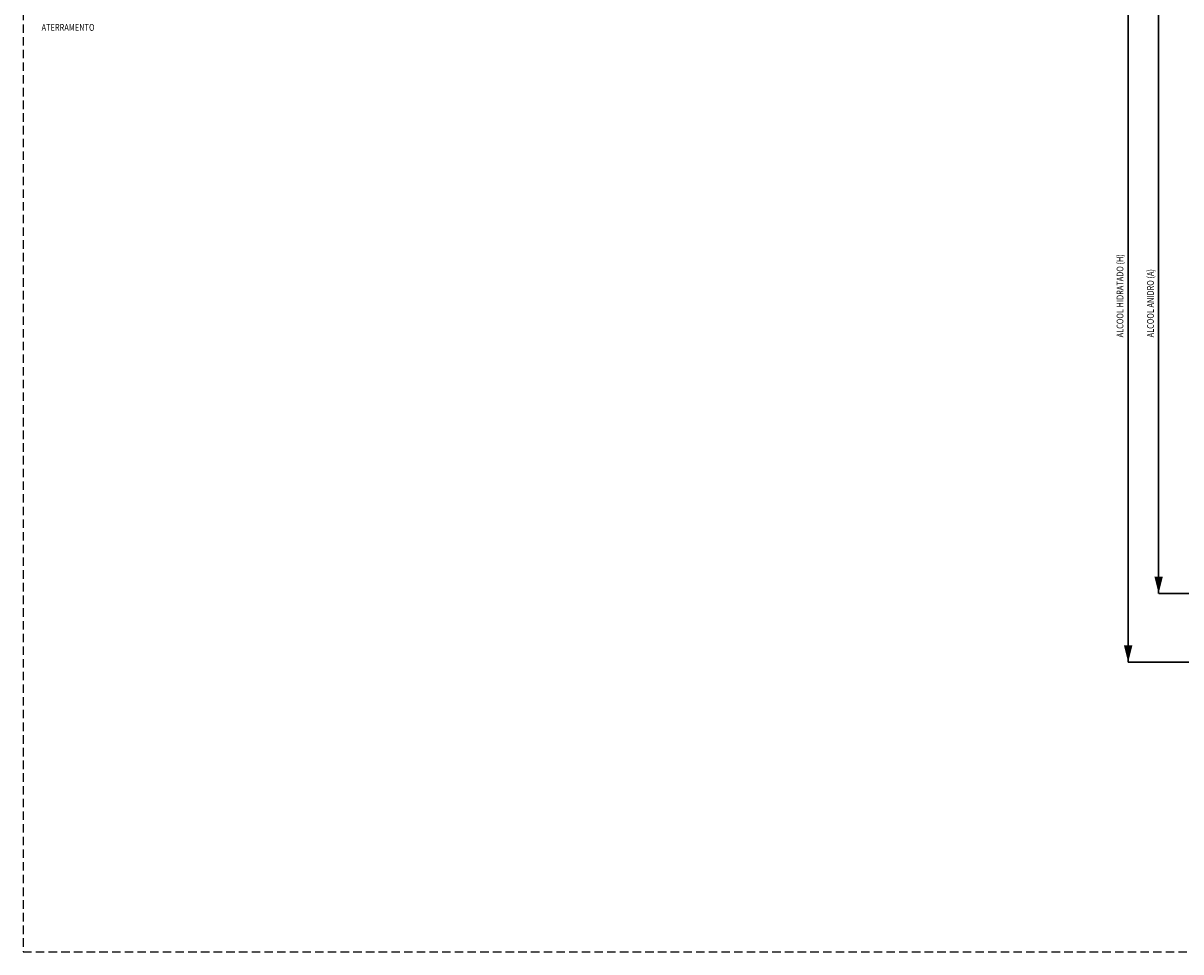
# Model space of a CAD drawing. Units: feet. Extents: x -1236 to -560, y -106 to 917.
# Drawn here: x -1236 to -895, y -17 to 257 of the extents above; entities that cross this region are included whole.
import ezdxf

# ---------------------------------------------------------------- set-up
doc = ezdxf.new("R2010")
doc.units = ezdxf.units.FT
doc.header["$LTSCALE"] = 10
doc.header["$MEASUREMENT"] = 0
doc.linetypes.add('HIDDEN', pattern=[0.375, 0.25, -0.125])
doc.layers.get('0').update_dxf_attribs({"linetype": 'CONTINUOUS'})
for name, color, linetype in [('003-HIDROCARBURO CONDENSADO', 24, 'CONTINUOUS'), ('FREE-TEXT', 7, 'CONTINUOUS'), ('Graph', 6, 'CONTINUOUS')]:
    doc.layers.add(name, color=color, linetype=linetype)
doc.styles.add('SQUZ', font='ROMANS.shx', dxfattribs={"width": 0.8})

# ---------------------------------------------------------------- blocks, each defined once
blk = doc.blocks.new('ARROW_1')
blk.add_lwpolyline([(0, 0, 0, 0.5, 0), (-1, 0, 0.5, 0.5, 0)], format="xyseb")

msp = doc.modelspace()

# ---------------------------------------------------------------- linework, layer by layer
at = {"linetype": 'HIDDEN'}
msp.add_lwpolyline([(-1236.5, -16.95), (-560.5, -16.95), (-560.5, 557.05), (-1236.5, 557.05)], close=True, dxfattribs=at)
at = {"layer": '003-HIDROCARBURO CONDENSADO', "linetype": 'Continuous', "const_width": 0.5}
for points in [[(-910.12, 68.62), (-910.12, 304.84)], [(-901.12, 88.88), (-901.12, 291.48)], [(-901.12, 88.88), (-625.5, 88.88)], [(-910.12, 68.62), (-625.5, 68.62)]]:
    msp.add_lwpolyline(points, dxfattribs=at)

# ---------------------------------------------------------------- block references
at = {"layer": 'Graph', "linetype": 'Continuous', "xscale": 5, "yscale": 5, "zscale": 5, "rotation": 270}
for p in [(-901.12, 88.88), (-910.12, 68.62)]:
    msp.add_blockref('ARROW_1', p, dxfattribs=at)

# ---------------------------------------------------------------- texts
at = {"layer": 'FREE-TEXT', "style": 'SQUZ', "width": 0.8}
msp.add_text('ATERRAMENTO', height=2.0063, dxfattribs=at).set_placement((-1231.06, 255.17))
for s, p in [('ALCOOL HIDRATADO (H)', (-911.53, 164.6)), ('ALCOOL ANIDRO (A)', (-902.53, 164.6))]:
    msp.add_text(s, height=2, rotation=90, dxfattribs=at).set_placement(p)

doc.saveas('drawing.dxf')
